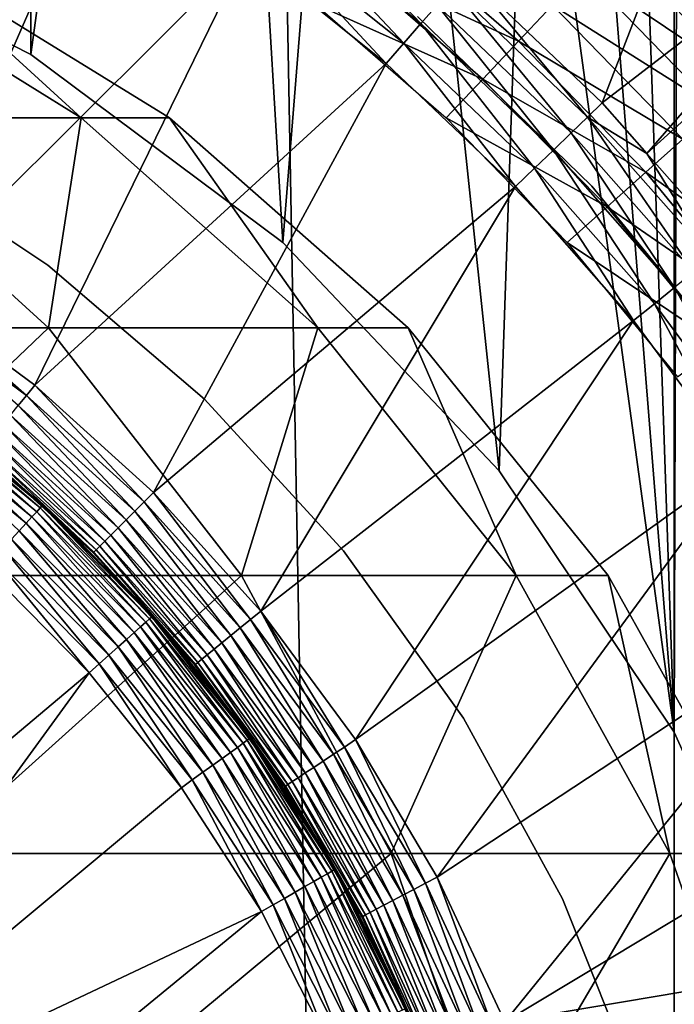
# Model space of a CAD drawing. Extents: x 0 to 600, y 0 to 1196.
# Drawn here: x 581 to 585, y 119 to 124 of the extents above; entities that cross this region are included whole.
import ezdxf

# ---------------------------------------------------------------- set-up
doc = ezdxf.new("R2010")
doc.units = 0
doc.header["$MEASUREMENT"] = 0

msp = doc.modelspace()

# ---------------------------------------------------------------- linework, layer by layer
for points in [[(563, 1.50001, 31.5), (585.000061, 1.50001, 31.5), (563, 1194.5, 31.5)], [(563, 1194.5, 31.5), (585.000061, 1.50001, 31.5), (585.000061, 1194.5, 31.5)], [(585.000061, 1.50001, 30.000002), (563, 1.50001, 30.000002), (585.000061, 1194.5, 30.000002)], [(585.000061, 1194.5, 30.000002), (563, 1.50001, 30.000002), (563, 1194.5, 30.000002)], [(587.222046, 1.50001, 31.684122), (587.222046, 1194.5, 31.684122), (585.000061, 1194.5, 31.5)], [(587.222046, 1.50001, 31.684122), (585.000061, 1194.5, 31.5), (585.000061, 1.50001, 31.5)], [(587.468933, 1194.5, 30.204582), (587.468933, 1.50001, 30.204582), (585.000061, 1.50001, 30.000002)], [(587.468933, 1194.5, 30.204582), (585.000061, 1.50001, 30.000002), (585.000061, 1194.5, 30.000002)], [(585.000061, 151.758575, 58.500004), (585.099487, 151.943085, 58.499634), (585.710266, 118.670616, 58.481304)], [(585.000061, 151.758575, 60.000004), (585.000061, 120.241417, 60.000004), (585.097656, 151.939636, 59.999683)], [(585.097656, 151.939636, 59.999683), (585.000061, 120.241417, 60.000004), (585.710388, 118.670074, 59.98317)], [(585.000061, 151.758575, 58.500004), (581.228027, 124.214798, 58.500004), (579.5849, 125.051674, 58.500004)], [(585.000061, 151.758575, 58.500004), (582.70575, 123.111755, 58.500004), (581.228027, 124.214798, 58.500004)], [(583.975281, 121.774422, 58.500004), (582.70575, 123.111755, 58.500004), (585.000061, 151.758575, 58.500004)], [(585.000061, 151.758575, 58.500004), (585.000061, 120.241417, 58.500004), (583.975281, 121.774422, 58.500004)], [(585.000061, 120.241417, 60.000004), (585.000061, 151.758575, 60.000004), (583.975281, 150.225586, 60.000004)], [(585.710266, 118.670616, 58.481304), (585.000061, 120.241417, 58.500004), (585.000061, 151.758575, 58.500004)], [(583.975281, 150.225586, 60.000004), (582.70575, 148.888245, 60.000004), (585.000061, 120.241417, 60.000004)], [(585.000061, 120.241417, 60.000004), (582.70575, 148.888245, 60.000004), (581.228027, 147.785217, 60.000004)], [(581.228027, 147.785217, 60.000004), (579.5849, 125.051674, 60.000004), (581.228027, 124.214798, 60.000004)], [(585.000061, 120.241417, 60.000004), (581.228027, 147.785217, 60.000004), (583.975281, 121.774422, 60.000004)], [(583.975281, 121.774422, 60.000004), (581.228027, 147.785217, 60.000004), (582.70575, 123.111755, 60.000004)], [(581.228027, 147.785217, 60.000004), (581.228027, 124.214798, 60.000004), (582.70575, 123.111755, 60.000004)], [(580.49823, 122.831879, 3.000002), (580.706604, 125.904884, 3.000002), (581.623962, 125.399742, 3.000002)], [(585.352539, 125.935005, 0.732236), (584.579407, 123.93045, 2.707109), (583.820313, 124.65416, 2.707109)], [(586.150757, 125.143425, 0.732236), (584.579407, 123.93045, 2.707109), (585.352539, 125.935005, 0.732236)], [(585.428223, 124.055031, 3.414214), (586.667297, 125.626312, 1.43934), (584.634949, 124.870773, 3.414214)], [(580.49823, 122.831879, 3.000002), (581.623962, 125.399742, 3.000002), (582.494629, 124.817612, 3.000002)], [(582.677246, 125.066864, 2.95106), (582.762939, 125.183792, 2.891008), (583.515259, 124.395416, 2.95106)], [(582.762939, 125.183792, 2.891008), (583.610779, 124.504555, 2.891008), (583.515259, 124.395416, 2.95106)], [(586.150757, 125.143425, 0.732236), (584.841309, 123.633789, 2.707109), (584.579407, 123.93045, 2.707109)], [(586.308472, 124.961388, 0.732236), (584.841309, 123.633789, 2.707109), (586.150757, 125.143425, 0.732236)], [(583.414917, 124.28054, 2.98769), (582.586975, 124.943794, 2.98769), (582.677246, 125.066864, 2.95106)], [(582.677246, 125.066864, 2.95106), (583.515259, 124.395416, 2.95106), (583.414917, 124.28054, 2.98769)], [(583.27948, 124.995071, 3.902115), (583.089111, 124.756592, 3.97538), (584.087891, 124.292313, 3.902115)], [(584.28717, 124.502975, 3.782015), (583.27948, 124.995071, 3.902115), (584.087891, 124.292313, 3.902115)], [(583.31189, 124.162781, 3.000002), (582.494629, 124.817612, 3.000002), (582.586975, 124.943794, 2.98769)], [(583.414917, 124.28054, 2.98769), (583.31189, 124.162781, 3.000002), (582.586975, 124.943794, 2.98769)], [(586.308472, 124.961388, 0.732236), (585.312805, 123.099686, 2.707109), (584.841309, 123.633789, 2.707109)], [(585.428223, 124.055031, 3.414214), (584.634949, 124.870773, 3.414214), (584.471008, 124.697388, 3.618036)], [(581.523071, 123.843971, 94.902191), (580.452271, 124.822182, 87), (579.947937, 124.822182, 94.694809)], [(579.978088, 123.843971, 102.669159), (581.523071, 123.843971, 94.902191), (579.947937, 124.822182, 94.694809)], [(582.040955, 123.843971, 87), (582.040955, 123.843971, 61.067001), (580.452271, 124.822182, 61.067001)], [(582.040955, 123.843971, 87), (580.452271, 124.822182, 61.067001), (580.452271, 124.822182, 87)], [(581.523071, 123.843971, 94.902191), (582.040955, 123.843971, 87), (580.452271, 124.822182, 87)], [(580.49823, 122.831879, 3.000002), (582.494629, 124.817612, 3.000002), (581.252197, 122.275383, 3.000002)], [(581.252197, 122.275383, 3.000002), (582.494629, 124.817612, 3.000002), (583.31189, 124.162781, 3.000002)], [(583.089111, 124.756592, 3.97538), (582.893982, 124.512077, 4), (583.878235, 124.070587, 3.97538)], [(584.087891, 124.292313, 3.902115), (583.089111, 124.756592, 3.97538), (583.878235, 124.070587, 3.97538)], [(584.471008, 124.697388, 3.618036), (584.28717, 124.502975, 3.782015), (585.250244, 123.895973, 3.618036)], [(585.250244, 123.895973, 3.618036), (585.428223, 124.055031, 3.414214), (584.471008, 124.697388, 3.618036)], [(584.493469, 123.84771, 2.809018), (583.698792, 124.60527, 2.809018), (583.820313, 124.65416, 2.707109)], [(583.820313, 124.65416, 2.707109), (584.579407, 123.93045, 2.707109), (584.493469, 123.84771, 2.809018)], [(584.397095, 123.754936, 2.891008), (583.610779, 124.504555, 2.891008), (583.698792, 124.60527, 2.809018)], [(584.493469, 123.84771, 2.809018), (584.397095, 123.754936, 2.891008), (583.698792, 124.60527, 2.809018)], [(583.878235, 124.070587, 3.97538), (582.893982, 124.512077, 4), (583.663208, 123.843269, 4)], [(583.515259, 124.395416, 2.95106), (583.610779, 124.504555, 2.891008), (584.292603, 123.654411, 2.95106)], [(584.397095, 123.754936, 2.891008), (584.292603, 123.654411, 2.95106), (583.610779, 124.504555, 2.891008)], [(584.28717, 124.502975, 3.782015), (584.087891, 124.292313, 3.902115), (585.050842, 123.717621, 3.782015)], [(585.250244, 123.895973, 3.618036), (584.28717, 124.502975, 3.782015), (585.050842, 123.717621, 3.782015)], [(584.518311, 123.442368, 30.000002), (584.518311, 123.442368, 4), (583.49585, 124.438133, 4)], [(584.518311, 123.442368, 30.000002), (583.49585, 124.438133, 4), (583.49585, 124.438133, 30.000002)], [(583.414917, 124.28054, 2.98769), (583.515259, 124.395416, 2.95106), (584.182617, 123.548599, 2.98769)], [(583.515259, 124.395416, 2.95106), (584.292603, 123.654411, 2.95106), (584.182617, 123.548599, 2.98769)], [(584.087891, 124.292313, 3.902115), (583.878235, 124.070587, 3.97538), (584.834656, 123.524368, 3.902115)], [(585.050842, 123.717621, 3.782015), (584.087891, 124.292313, 3.902115), (584.834656, 123.524368, 3.902115)], [(584.069946, 123.440117, 3.000002), (583.31189, 124.162781, 3.000002), (583.414917, 124.28054, 2.98769)], [(583.414917, 124.28054, 2.98769), (584.182617, 123.548599, 2.98769), (584.069946, 123.440117, 3.000002)], [(581.252197, 122.275383, 3.000002), (583.31189, 124.162781, 3.000002), (581.947021, 121.646584, 3.000002)], [(581.947021, 121.646584, 3.000002), (583.31189, 124.162781, 3.000002), (584.069946, 123.440117, 3.000002)], [(583.878235, 124.070587, 3.97538), (583.663208, 123.843269, 4), (584.607117, 123.320969, 3.97538)], [(584.834656, 123.524368, 3.902115), (583.878235, 124.070587, 3.97538), (584.607117, 123.320969, 3.97538)], [(584.579407, 123.93045, 2.707109), (584.841309, 123.633789, 2.707109), (584.493469, 123.84771, 2.809018)], [(578.726501, 122.611328, 110.703995), (581.330872, 122.611328, 103.031647), (579.978088, 123.843971, 102.669159)], [(581.330872, 122.611328, 103.031647), (581.523071, 123.843971, 94.902191), (579.978088, 123.843971, 102.669159)], [(581.330872, 122.611328, 103.031647), (582.911621, 122.611328, 95.084991), (581.523071, 123.843971, 94.902191)], [(582.911621, 122.611328, 95.084991), (582.040955, 123.843971, 87), (581.523071, 123.843971, 94.902191)], [(583.441467, 122.611328, 87), (583.441467, 122.611328, 61.067001), (582.040955, 123.843971, 61.067001)], [(583.441467, 122.611328, 87), (582.040955, 123.843971, 61.067001), (582.040955, 123.843971, 87)], [(582.911621, 122.611328, 95.084991), (583.441467, 122.611328, 87), (582.040955, 123.843971, 87)], [(584.607117, 123.320969, 3.97538), (583.663208, 123.843269, 4), (584.373901, 123.112442, 4)], [(585.116028, 122.940498, 2.891008), (584.397095, 123.754936, 2.891008), (584.493469, 123.84771, 2.809018)], [(584.493469, 123.84771, 2.809018), (584.841309, 123.633789, 2.707109), (585.219971, 123.024643, 2.809018)], [(584.493469, 123.84771, 2.809018), (585.219971, 123.024643, 2.809018), (585.116028, 122.940498, 2.891008)], [(585.003235, 122.849327, 2.95106), (584.292603, 123.654411, 2.95106), (584.397095, 123.754936, 2.891008)], [(585.116028, 122.940498, 2.891008), (585.003235, 122.849327, 2.95106), (584.397095, 123.754936, 2.891008)], [(585.050842, 123.717621, 3.782015), (584.834656, 123.524368, 3.902115), (585.746033, 122.871117, 3.782015)], [(584.182617, 123.548599, 2.98769), (584.292603, 123.654411, 2.95106), (584.884644, 122.753365, 2.98769)], [(585.003235, 122.849327, 2.95106), (584.884644, 122.753365, 2.98769), (584.292603, 123.654411, 2.95106)], [(581.327698, 122.97921, 4), (581.327698, 122.97921, 30.000002), (580.321899, 123.647568, 30.000002)], [(581.327698, 122.97921, 4), (580.321899, 123.647568, 30.000002), (580.321899, 123.647568, 4)], [(584.841309, 123.633789, 2.707109), (585.312805, 123.099686, 2.707109), (585.219971, 123.024643, 2.809018)], [(584.069946, 123.440117, 3.000002), (584.182617, 123.548599, 2.98769), (584.763062, 122.654976, 3.000002)], [(584.182617, 123.548599, 2.98769), (584.884644, 122.753365, 2.98769), (584.763062, 122.654976, 3.000002)], [(584.834656, 123.524368, 3.902115), (584.607117, 123.320969, 3.97538), (585.514526, 122.69664, 3.902115)], [(585.746033, 122.871117, 3.782015), (584.834656, 123.524368, 3.902115), (585.514526, 122.69664, 3.902115)], [(581.947021, 121.646584, 3.000002), (584.069946, 123.440117, 3.000002), (582.575806, 120.951729, 3.000002)], [(582.575806, 120.951729, 3.000002), (584.069946, 123.440117, 3.000002), (584.763062, 122.654976, 3.000002)], [(585.420532, 122.33654, 30.000002), (585.420532, 122.33654, 4), (584.518311, 123.442368, 4)], [(585.420532, 122.33654, 30.000002), (584.518311, 123.442368, 4), (584.518311, 123.442368, 30.000002)], [(584.607117, 123.320969, 3.97538), (584.373901, 123.112442, 4), (585.270752, 122.512978, 3.97538)], [(585.514526, 122.69664, 3.902115), (584.607117, 123.320969, 3.97538), (585.270752, 122.512978, 3.97538)], [(585.270752, 122.512978, 3.97538), (584.373901, 123.112442, 4), (585.020874, 122.324707, 4)], [(582.245483, 122.194466, 4), (582.245483, 122.194466, 30.000002), (581.327698, 122.97921, 30.000002)], [(582.245483, 122.194466, 4), (581.327698, 122.97921, 30.000002), (581.327698, 122.97921, 4)], [(585.515686, 121.900719, 2.98769), (584.884644, 122.753365, 2.98769), (585.003235, 122.849327, 2.95106)], [(580.455017, 122.766701, 3.006156), (580.49823, 122.831879, 3.000002), (581.202698, 122.214836, 3.006156)], [(581.202698, 122.214836, 3.006156), (580.49823, 122.831879, 3.000002), (581.252197, 122.275383, 3.000002)], [(581.154358, 122.1558, 3.024474), (580.455017, 122.766701, 3.006156), (581.202698, 122.214836, 3.006156)], [(584.763062, 122.654976, 3.000002), (584.884644, 122.753365, 2.98769), (585.386047, 121.813148, 3.000002)], [(585.515686, 121.900719, 2.98769), (585.386047, 121.813148, 3.000002), (584.884644, 122.753365, 2.98769)], [(582.575806, 120.951729, 3.000002), (584.763062, 122.654976, 3.000002), (583.132263, 120.197716, 3.000002)], [(583.132263, 120.197716, 3.000002), (584.763062, 122.654976, 3.000002), (585.386047, 121.813148, 3.000002)], [(579.809387, 121.159714, 111.152527), (581.330872, 122.611328, 103.031647), (578.726501, 122.611328, 110.703995)], [(579.809387, 121.159714, 111.152527), (582.463074, 121.159714, 103.335007), (581.330872, 122.611328, 103.031647)], [(582.463074, 121.159714, 103.335007), (582.911621, 122.611328, 95.084991), (581.330872, 122.611328, 103.031647)], [(582.463074, 121.159714, 103.335007), (584.073669, 121.159714, 95.237984), (582.911621, 122.611328, 95.084991)], [(584.073669, 121.159714, 95.237984), (583.441467, 122.611328, 87), (582.911621, 122.611328, 95.084991)], [(584.613647, 121.159714, 87), (584.613647, 121.159714, 61.067001), (583.441467, 122.611328, 61.067001)], [(584.613647, 121.159714, 87), (583.441467, 122.611328, 61.067001), (583.441467, 122.611328, 87)], [(584.073669, 121.159714, 95.237984), (584.613647, 121.159714, 87), (583.441467, 122.611328, 87)], [(581.202698, 122.214836, 3.006156), (581.252197, 122.275383, 3.000002), (581.891785, 121.59127, 3.006156)], [(581.891785, 121.59127, 3.006156), (581.252197, 122.275383, 3.000002), (581.947021, 121.646584, 3.000002)], [(581.154358, 122.1558, 3.024474), (581.202698, 122.214836, 3.006156), (581.837769, 121.537331, 3.024474)], [(581.837769, 121.537331, 3.024474), (581.202698, 122.214836, 3.006156), (581.891785, 121.59127, 3.006156)], [(580.587463, 122.151466, 6.078217), (581.282349, 121.556374, 6.154511), (580.576538, 122.136742, 6.154511)], [(580.587463, 122.151466, 6.078217), (580.591064, 122.156425, 6.000001), (581.2948, 121.569901, 6.078217)], [(581.2948, 121.569901, 6.078217), (581.282349, 121.556374, 6.154511), (580.587463, 122.151466, 6.078217)], [(580.591064, 122.156425, 6.000001), (580.935608, 121.888397, 3.500003), (581.167297, 121.682671, 6.000001)], [(581.2948, 121.569901, 6.078217), (580.591064, 122.156425, 6.000001), (581.167297, 121.682671, 6.000001)], [(581.108459, 122.099701, 3.0545), (581.154358, 122.1558, 3.024474), (581.786499, 121.486084, 3.0545)], [(581.786499, 121.486084, 3.0545), (581.154358, 122.1558, 3.024474), (581.837769, 121.537331, 3.024474)], [(583.062073, 121.30484, 4), (583.062073, 121.30484, 30.000002), (582.245483, 122.194466, 30.000002)], [(583.062073, 121.30484, 4), (582.245483, 122.194466, 30.000002), (582.245483, 122.194466, 4)], [(580.534363, 122.079643, 6.293893), (580.558716, 122.112602, 6.226998), (581.234497, 121.503922, 6.293893)], [(580.558716, 122.112602, 6.226998), (580.576538, 122.136742, 6.154511), (581.262146, 121.534195, 6.226998)], [(580.558716, 122.112602, 6.226998), (581.262146, 121.534195, 6.226998), (581.234497, 121.503922, 6.293893)], [(580.576538, 122.136742, 6.154511), (581.282349, 121.556374, 6.154511), (581.262146, 121.534195, 6.226998)], [(581.066162, 122.047913, 3.095493), (581.108459, 122.099701, 3.0545), (581.739197, 121.438774, 3.095493)], [(581.739197, 121.438774, 3.095493), (581.108459, 122.099701, 3.0545), (581.786499, 121.486084, 3.0545)], [(581.200195, 121.466278, 6.353553), (580.504089, 122.038666, 6.353553), (580.534363, 122.079643, 6.293893)], [(581.200195, 121.466278, 6.353553), (581.159973, 121.422203, 6.404511), (580.504089, 122.038666, 6.353553)], [(580.534363, 122.079643, 6.293893), (581.234497, 121.503922, 6.293893), (581.200195, 121.466278, 6.353553)], [(581.02832, 122.00174, 3.146447), (581.066162, 122.047913, 3.095493), (581.697021, 121.396584, 3.146447)], [(581.697021, 121.396584, 3.146447), (581.066162, 122.047913, 3.095493), (581.739197, 121.438774, 3.095493)], [(580.996094, 121.962311, 3.206108), (581.02832, 122.00174, 3.146447), (581.661011, 121.360558, 3.206108)], [(581.661011, 121.360558, 3.206108), (581.02832, 122.00174, 3.146447), (581.697021, 121.396584, 3.146447)], [(580.951111, 121.907341, 3.345493), (580.970154, 121.930573, 3.273006), (581.610779, 121.310341, 3.345493)], [(580.970154, 121.930573, 3.273006), (580.996094, 121.962311, 3.206108), (581.632019, 121.331573, 3.273006)], [(581.610779, 121.310341, 3.345493), (580.970154, 121.930573, 3.273006), (581.632019, 121.331573, 3.273006)], [(581.632019, 121.331573, 3.273006), (580.996094, 121.962311, 3.206108), (581.661011, 121.360558, 3.206108)], [(580.939514, 121.89315, 3.421783), (581.1651, 121.680748, 3.500003), (580.935608, 121.888397, 3.500003)], [(581.167297, 121.682671, 6.000001), (580.935608, 121.888397, 3.500003), (581.1651, 121.680748, 3.500003)], [(580.939514, 121.89315, 3.421783), (580.951111, 121.907341, 3.345493), (581.597778, 121.297386, 3.421783)], [(581.597778, 121.297386, 3.421783), (581.1651, 121.680748, 3.500003), (580.939514, 121.89315, 3.421783)], [(581.597778, 121.297386, 3.421783), (580.951111, 121.907341, 3.345493), (581.610779, 121.310341, 3.345493)], [(583.132263, 120.197716, 3.000002), (585.386047, 121.813148, 3.000002), (583.61084, 119.392036, 3.000002)], [(583.61084, 119.392036, 3.000002), (585.386047, 121.813148, 3.000002), (585.934387, 120.920883, 3.000002)], [(581.167297, 121.682671, 6.000001), (581.1651, 121.680748, 3.500003), (581.298889, 121.574448, 6.000001)], [(581.597778, 121.297386, 3.421783), (581.593506, 121.293037, 3.500003), (581.1651, 121.680748, 3.500003)], [(581.298889, 121.574448, 6.000001), (581.1651, 121.680748, 3.500003), (581.593506, 121.293037, 3.500003)], [(581.2948, 121.569901, 6.078217), (581.167297, 121.682671, 6.000001), (581.298889, 121.574448, 6.000001)], [(581.891785, 121.59127, 3.006156), (581.947021, 121.646584, 3.000002), (582.515259, 120.902199, 3.006156)], [(582.515259, 120.902199, 3.006156), (581.947021, 121.646584, 3.000002), (582.575806, 120.951729, 3.000002)], [(581.938477, 120.918709, 6.078217), (581.2948, 121.569901, 6.078217), (581.298889, 121.574448, 6.000001)], [(581.298889, 121.574448, 6.000001), (581.593506, 121.293037, 3.500003), (581.943115, 120.922806, 6.000001)], [(581.938477, 120.918709, 6.078217), (581.298889, 121.574448, 6.000001), (581.943115, 120.922806, 6.000001)], [(581.837769, 121.537331, 3.024474), (581.891785, 121.59127, 3.006156), (582.456238, 120.853889, 3.024474)], [(582.456238, 120.853889, 3.024474), (581.891785, 121.59127, 3.006156), (582.515259, 120.902199, 3.006156)], [(581.871826, 120.859253, 6.293893), (581.234497, 121.503922, 6.293893), (581.262146, 121.534195, 6.226998)], [(581.902405, 120.886536, 6.226998), (581.262146, 121.534195, 6.226998), (581.282349, 121.556374, 6.154511)], [(581.871826, 120.859253, 6.293893), (581.262146, 121.534195, 6.226998), (581.902405, 120.886536, 6.226998)], [(581.924805, 120.906517, 6.154511), (581.282349, 121.556374, 6.154511), (581.2948, 121.569901, 6.078217)], [(581.902405, 120.886536, 6.226998), (581.282349, 121.556374, 6.154511), (581.924805, 120.906517, 6.154511)], [(581.924805, 120.906517, 6.154511), (581.2948, 121.569901, 6.078217), (581.938477, 120.918709, 6.078217)], [(581.786499, 121.486084, 3.0545), (581.837769, 121.537331, 3.024474), (582.400085, 120.807991, 3.0545)], [(582.400085, 120.807991, 3.0545), (581.837769, 121.537331, 3.024474), (582.456238, 120.853889, 3.024474)], [(581.789246, 120.785637, 6.404511), (581.159973, 121.422203, 6.404511), (581.200195, 121.466278, 6.353553)], [(581.200195, 121.466278, 6.353553), (581.234497, 121.503922, 6.293893), (581.833801, 120.825333, 6.353553)], [(581.200195, 121.466278, 6.353553), (581.833801, 120.825333, 6.353553), (581.789246, 120.785637, 6.404511)], [(581.833801, 120.825333, 6.353553), (581.234497, 121.503922, 6.293893), (581.871826, 120.859253, 6.293893)], [(581.739197, 121.438774, 3.095493), (581.786499, 121.486084, 3.0545), (582.348328, 120.76564, 3.095493)], [(582.348328, 120.76564, 3.095493), (581.786499, 121.486084, 3.0545), (582.400085, 120.807991, 3.0545)], [(581.739319, 120.741112, 6.445505), (581.114868, 121.372787, 6.445505), (581.159973, 121.422203, 6.404511)], [(581.789246, 120.785637, 6.404511), (581.739319, 120.741112, 6.445505), (581.159973, 121.422203, 6.404511)], [(581.697021, 121.396584, 3.146447), (581.739197, 121.438774, 3.095493), (582.302124, 120.727867, 3.146447)], [(582.302124, 120.727867, 3.146447), (581.739197, 121.438774, 3.095493), (582.348328, 120.76564, 3.095493)], [(581.685181, 120.692879, 6.475531), (581.06604, 121.319237, 6.475531), (581.114868, 121.372787, 6.445505)], [(581.739319, 120.741112, 6.445505), (581.685181, 120.692879, 6.475531), (581.114868, 121.372787, 6.445505)], [(581.632019, 121.331573, 3.273006), (581.661011, 121.360558, 3.206108), (582.230896, 120.669647, 3.273006)], [(581.661011, 121.360558, 3.206108), (581.697021, 121.396584, 3.146447), (582.262695, 120.695602, 3.206108)], [(582.230896, 120.669647, 3.273006), (581.661011, 121.360558, 3.206108), (582.262695, 120.695602, 3.206108)], [(582.262695, 120.695602, 3.206108), (581.697021, 121.396584, 3.146447), (582.302124, 120.727867, 3.146447)], [(581.628235, 120.642113, 6.493848), (581.014648, 121.262878, 6.493848), (581.06604, 121.319237, 6.475531)], [(581.685181, 120.692879, 6.475531), (581.628235, 120.642113, 6.493848), (581.06604, 121.319237, 6.475531)], [(582.078125, 120.757492, 3.500003), (581.593506, 121.293037, 3.500003), (581.597778, 121.297386, 3.421783)], [(581.943115, 120.922806, 6.000001), (581.593506, 121.293037, 3.500003), (582.078125, 120.757492, 3.500003)], [(581.597778, 121.297386, 3.421783), (581.610779, 121.310341, 3.345493), (582.193542, 120.639038, 3.421783)], [(582.193542, 120.639038, 3.421783), (582.078125, 120.757492, 3.500003), (581.597778, 121.297386, 3.421783)], [(581.610779, 121.310341, 3.345493), (581.632019, 121.331573, 3.273006), (582.207764, 120.650635, 3.345493)], [(582.193542, 120.639038, 3.421783), (581.610779, 121.310341, 3.345493), (582.207764, 120.650635, 3.345493)], [(582.207764, 120.650635, 3.345493), (581.632019, 121.331573, 3.273006), (582.230896, 120.669647, 3.273006)], [(583.765381, 120.323257, 4), (583.765381, 120.323257, 30.000002), (583.062073, 121.30484, 30.000002)], [(583.765381, 120.323257, 4), (583.062073, 121.30484, 30.000002), (583.062073, 121.30484, 4)], [(581.569885, 120.590057, 6.500002), (580.961853, 121.205109, 6.500002), (581.014648, 121.262878, 6.493848)], [(581.628235, 120.642113, 6.493848), (581.569885, 120.590057, 6.500002), (581.014648, 121.262878, 6.493848)], [(578.966492, 118.399498, 6.500002), (580.961853, 121.205109, 6.500002), (581.569885, 120.590057, 6.500002)], [(580.650024, 119.530914, 111.50074), (582.463074, 121.159714, 103.335007), (579.809387, 121.159714, 111.152527)], [(580.650024, 119.530914, 111.50074), (583.34198, 119.530914, 103.570503), (582.463074, 121.159714, 103.335007)], [(583.34198, 119.530914, 103.570503), (584.073669, 121.159714, 95.237984), (582.463074, 121.159714, 103.335007)], [(583.34198, 119.530914, 103.570503), (584.97583, 119.530914, 95.35675), (584.073669, 121.159714, 95.237984)], [(584.97583, 119.530914, 95.35675), (584.613647, 121.159714, 87), (584.073669, 121.159714, 95.237984)], [(585.523499, 119.530914, 87), (585.523499, 119.530914, 61.067001), (584.613647, 121.159714, 61.067001)], [(585.523499, 119.530914, 87), (584.613647, 121.159714, 61.067001), (584.613647, 121.159714, 87)], [(584.97583, 119.530914, 95.35675), (585.523499, 119.530914, 87), (584.613647, 121.159714, 87)], [(582.515259, 120.902199, 3.006156), (582.575806, 120.951729, 3.000002), (583.067078, 120.154457, 3.006156)], [(583.067078, 120.154457, 3.006156), (582.575806, 120.951729, 3.000002), (583.132263, 120.197716, 3.000002)], [(582.439453, 120.152473, 6.293893), (581.871826, 120.859253, 6.293893), (581.902405, 120.886536, 6.226998)], [(582.472656, 120.176468, 6.226998), (581.902405, 120.886536, 6.226998), (581.924805, 120.906517, 6.154511)], [(582.472656, 120.176468, 6.226998), (582.439453, 120.152473, 6.293893), (581.902405, 120.886536, 6.226998)], [(582.497009, 120.194031, 6.154511), (581.924805, 120.906517, 6.154511), (581.938477, 120.918709, 6.078217)], [(582.497009, 120.194031, 6.154511), (582.472656, 120.176468, 6.226998), (581.924805, 120.906517, 6.154511)], [(581.943115, 120.922806, 6.000001), (582.076477, 120.756714, 6.000001), (581.938477, 120.918709, 6.078217)], [(581.938477, 120.918709, 6.078217), (582.076477, 120.756714, 6.000001), (582.511902, 120.204765, 6.078217)], [(581.938477, 120.918709, 6.078217), (582.511902, 120.204765, 6.078217), (582.497009, 120.194031, 6.154511)], [(581.943115, 120.922806, 6.000001), (582.078125, 120.757492, 3.500003), (582.076477, 120.756714, 6.000001)], [(582.456238, 120.853889, 3.024474), (582.515259, 120.902199, 3.006156), (583.00354, 120.112267, 3.024474)], [(583.00354, 120.112267, 3.024474), (582.515259, 120.902199, 3.006156), (583.067078, 120.154457, 3.006156)], [(583.61084, 119.392036, 3.000002), (585.934387, 120.920883, 3.000002), (584.006836, 118.542732, 3.000002)], [(585.934387, 120.920883, 3.000002), (586.404053, 119.984787, 3.000002), (584.006836, 118.542732, 3.000002)], [(581.789246, 120.785637, 6.404511), (581.833801, 120.825333, 6.353553), (582.349792, 120.087746, 6.404511)], [(582.398132, 120.122658, 6.353553), (581.833801, 120.825333, 6.353553), (581.871826, 120.859253, 6.293893)], [(582.398132, 120.122658, 6.353553), (582.349792, 120.087746, 6.404511), (581.833801, 120.825333, 6.353553)], [(582.439453, 120.152473, 6.293893), (582.398132, 120.122658, 6.353553), (581.871826, 120.859253, 6.293893)], [(582.400085, 120.807991, 3.0545), (582.456238, 120.853889, 3.024474), (582.943054, 120.072205, 3.0545)], [(582.943054, 120.072205, 3.0545), (582.456238, 120.853889, 3.024474), (583.00354, 120.112267, 3.024474)], [(582.295532, 120.048599, 6.445505), (581.739319, 120.741112, 6.445505), (581.789246, 120.785637, 6.404511)], [(581.789246, 120.785637, 6.404511), (582.349792, 120.087746, 6.404511), (582.295532, 120.048599, 6.445505)], [(582.302124, 120.727867, 3.146447), (582.348328, 120.76564, 3.095493), (582.837646, 120.002213, 3.146447)], [(582.348328, 120.76564, 3.095493), (582.400085, 120.807991, 3.0545), (582.887329, 120.035202, 3.095493)], [(582.837646, 120.002213, 3.146447), (582.348328, 120.76564, 3.095493), (582.887329, 120.035202, 3.095493)], [(582.887329, 120.035202, 3.095493), (582.400085, 120.807991, 3.0545), (582.943054, 120.072205, 3.0545)], [(582.236694, 120.006172, 6.475531), (581.685181, 120.692879, 6.475531), (581.739319, 120.741112, 6.445505)], [(582.295532, 120.048599, 6.445505), (582.236694, 120.006172, 6.475531), (581.739319, 120.741112, 6.445505)], [(582.076477, 120.756714, 6.000001), (582.078125, 120.757492, 3.500003), (582.188782, 120.635139, 3.500003)], [(582.076477, 120.756714, 6.000001), (582.188782, 120.635139, 3.500003), (582.516907, 120.208351, 6.000001)], [(582.076477, 120.756714, 6.000001), (582.516907, 120.208351, 6.000001), (582.511902, 120.204765, 6.078217)], [(582.193542, 120.639038, 3.421783), (582.188782, 120.635139, 3.500003), (582.078125, 120.757492, 3.500003)], [(582.262695, 120.695602, 3.206108), (582.302124, 120.727867, 3.146447), (582.795227, 119.97403, 3.206108)], [(582.795227, 119.97403, 3.206108), (582.302124, 120.727867, 3.146447), (582.837646, 120.002213, 3.146447)], [(582.174927, 119.961533, 6.493848), (581.628235, 120.642113, 6.493848), (581.685181, 120.692879, 6.475531)], [(582.236694, 120.006172, 6.475531), (582.174927, 119.961533, 6.493848), (581.685181, 120.692879, 6.475531)], [(582.193542, 120.639038, 3.421783), (582.207764, 120.650635, 3.345493), (582.720764, 119.924637, 3.421783)], [(582.207764, 120.650635, 3.345493), (582.230896, 120.669647, 3.273006), (582.736023, 119.934769, 3.345493)], [(582.720764, 119.924637, 3.421783), (582.207764, 120.650635, 3.345493), (582.736023, 119.934769, 3.345493)], [(582.230896, 120.669647, 3.273006), (582.262695, 120.695602, 3.206108), (582.761047, 119.95137, 3.273006)], [(582.736023, 119.934769, 3.345493), (582.230896, 120.669647, 3.273006), (582.761047, 119.95137, 3.273006)], [(582.761047, 119.95137, 3.273006), (582.262695, 120.695602, 3.206108), (582.795227, 119.97403, 3.206108)], [(582.111389, 119.915756, 6.500002), (581.569885, 120.590057, 6.500002), (581.628235, 120.642113, 6.493848)], [(582.174927, 119.961533, 6.493848), (582.111389, 119.915756, 6.500002), (581.628235, 120.642113, 6.493848)], [(582.715637, 119.921234, 3.500003), (582.188782, 120.635139, 3.500003), (582.193542, 120.639038, 3.421783)], [(582.516907, 120.208351, 6.000001), (582.188782, 120.635139, 3.500003), (582.715637, 119.921234, 3.500003)], [(582.720764, 119.924637, 3.421783), (582.715637, 119.921234, 3.500003), (582.193542, 120.639038, 3.421783)], [(578.966492, 118.399498, 6.500002), (581.569885, 120.590057, 6.500002), (579.488281, 117.730957, 6.500002)], [(579.488281, 117.730957, 6.500002), (581.569885, 120.590057, 6.500002), (582.111389, 119.915756, 6.500002)], [(584.345337, 119.264053, 4), (584.345337, 119.264053, 30.000002), (583.765381, 120.323257, 30.000002)], [(584.345337, 119.264053, 4), (583.765381, 120.323257, 30.000002), (583.765381, 120.323257, 4)], [(582.966919, 119.41153, 6.226998), (582.472656, 120.176468, 6.226998), (582.497009, 120.194031, 6.154511)], [(582.497009, 120.194031, 6.154511), (582.511902, 120.204765, 6.078217), (582.99292, 119.426506, 6.154511)], [(582.497009, 120.194031, 6.154511), (582.99292, 119.426506, 6.154511), (582.966919, 119.41153, 6.226998)], [(582.840698, 119.707138, 6.000001), (582.511902, 120.204765, 6.078217), (582.516907, 120.208351, 6.000001)], [(583.00885, 119.435638, 6.078217), (582.99292, 119.426506, 6.154511), (582.511902, 120.204765, 6.078217)], [(583.00885, 119.435638, 6.078217), (582.511902, 120.204765, 6.078217), (582.840698, 119.707138, 6.000001)], [(582.516907, 120.208351, 6.000001), (582.715637, 119.921234, 3.500003), (582.840698, 119.707138, 6.000001)], [(583.067078, 120.154457, 3.006156), (583.132263, 120.197716, 3.000002), (583.541687, 119.355499, 3.006156)], [(583.541687, 119.355499, 3.006156), (583.132263, 120.197716, 3.000002), (583.61084, 119.392036, 3.000002)], [(582.887146, 119.365677, 6.353553), (582.398132, 120.122658, 6.353553), (582.439453, 120.152473, 6.293893)], [(582.931396, 119.391083, 6.293893), (582.439453, 120.152473, 6.293893), (582.472656, 120.176468, 6.226998)], [(582.931396, 119.391083, 6.293893), (582.887146, 119.365677, 6.353553), (582.439453, 120.152473, 6.293893)], [(582.966919, 119.41153, 6.226998), (582.931396, 119.391083, 6.293893), (582.472656, 120.176468, 6.226998)], [(583.00354, 120.112267, 3.024474), (583.067078, 120.154457, 3.006156), (583.474304, 119.319855, 3.024474)], [(583.474304, 119.319855, 3.024474), (583.067078, 120.154457, 3.006156), (583.541687, 119.355499, 3.006156)], [(582.295532, 120.048599, 6.445505), (582.349792, 120.087746, 6.404511), (582.777527, 119.302559, 6.445505)], [(582.83551, 119.335922, 6.404511), (582.349792, 120.087746, 6.404511), (582.398132, 120.122658, 6.353553)], [(582.83551, 119.335922, 6.404511), (582.777527, 119.302559, 6.445505), (582.349792, 120.087746, 6.404511)], [(582.887146, 119.365677, 6.353553), (582.83551, 119.335922, 6.404511), (582.398132, 120.122658, 6.353553)], [(582.887329, 120.035202, 3.095493), (582.943054, 120.072205, 3.0545), (583.351013, 119.254723, 3.095493)], [(582.943054, 120.072205, 3.0545), (583.00354, 120.112267, 3.024474), (583.410156, 119.285988, 3.0545)], [(583.351013, 119.254723, 3.095493), (582.943054, 120.072205, 3.0545), (583.410156, 119.285988, 3.0545)], [(583.410156, 119.285988, 3.0545), (583.00354, 120.112267, 3.024474), (583.474304, 119.319855, 3.024474)], [(582.714661, 119.266403, 6.475531), (582.236694, 120.006172, 6.475531), (582.295532, 120.048599, 6.445505)], [(582.295532, 120.048599, 6.445505), (582.777527, 119.302559, 6.445505), (582.714661, 119.266403, 6.475531)], [(582.837646, 120.002213, 3.146447), (582.887329, 120.035202, 3.095493), (583.298279, 119.22686, 3.146447)], [(583.298279, 119.22686, 3.146447), (582.887329, 120.035202, 3.095493), (583.351013, 119.254723, 3.095493)], [(582.580811, 119.189339, 6.500002), (582.111389, 119.915756, 6.500002), (582.174927, 119.961533, 6.493848)], [(582.64856, 119.228348, 6.493848), (582.174927, 119.961533, 6.493848), (582.236694, 120.006172, 6.475531)], [(582.64856, 119.228348, 6.493848), (582.580811, 119.189339, 6.500002), (582.174927, 119.961533, 6.493848)], [(582.714661, 119.266403, 6.475531), (582.64856, 119.228348, 6.493848), (582.236694, 120.006172, 6.475531)], [(582.761047, 119.95137, 3.273006), (582.795227, 119.97403, 3.206108), (583.21698, 119.183884, 3.273006)], [(582.795227, 119.97403, 3.206108), (582.837646, 120.002213, 3.146447), (583.253235, 119.203049, 3.206108)], [(583.21698, 119.183884, 3.273006), (582.795227, 119.97403, 3.206108), (583.253235, 119.203049, 3.206108)], [(583.253235, 119.203049, 3.206108), (582.837646, 120.002213, 3.146447), (583.298279, 119.22686, 3.146447)], [(584.006836, 118.542732, 3.000002), (586.404053, 119.984787, 3.000002), (586.791382, 119.011772, 3.000002)], [(579.488281, 117.730957, 6.500002), (582.111389, 119.915756, 6.500002), (582.580811, 119.189339, 6.500002)], [(582.720764, 119.924637, 3.421783), (582.842041, 119.70842, 3.500003), (582.715637, 119.921234, 3.500003)], [(582.840698, 119.707138, 6.000001), (582.715637, 119.921234, 3.500003), (582.842041, 119.70842, 3.500003)], [(582.720764, 119.924637, 3.421783), (582.736023, 119.934769, 3.345493), (583.174255, 119.161308, 3.421783)], [(583.174255, 119.161308, 3.421783), (582.842041, 119.70842, 3.500003), (582.720764, 119.924637, 3.421783)], [(582.736023, 119.934769, 3.345493), (582.761047, 119.95137, 3.273006), (583.19043, 119.169861, 3.345493)], [(583.174255, 119.161308, 3.421783), (582.736023, 119.934769, 3.345493), (583.19043, 119.169861, 3.345493)], [(583.19043, 119.169861, 3.345493), (582.761047, 119.95137, 3.273006), (583.21698, 119.183884, 3.273006)], [(582.840698, 119.707138, 6.000001), (582.842041, 119.70842, 3.500003), (583.01416, 119.438705, 6.000001)], [(583.01416, 119.438705, 6.000001), (583.00885, 119.435638, 6.078217), (582.840698, 119.707138, 6.000001)], [(583.174255, 119.161308, 3.421783), (583.168762, 119.158432, 3.500003), (582.842041, 119.70842, 3.500003)], [(583.01416, 119.438705, 6.000001), (582.842041, 119.70842, 3.500003), (583.168762, 119.158432, 3.500003)], [(577.484253, 117.771759, 119.322533), (581.224243, 117.771759, 111.738602), (580.650024, 119.530914, 111.50074)], [(581.224243, 117.771759, 111.738602), (583.34198, 119.530914, 103.570503), (580.650024, 119.530914, 111.50074)], [(581.224243, 117.771759, 111.738602), (583.942383, 117.771759, 103.731377), (583.34198, 119.530914, 103.570503)], [(583.942383, 117.771759, 103.731377), (584.97583, 119.530914, 95.35675), (583.34198, 119.530914, 103.570503)], [(583.942383, 117.771759, 103.731377), (585.592041, 117.771759, 95.437874), (584.97583, 119.530914, 95.35675)], [(585.592041, 117.771759, 95.437874), (585.523499, 119.530914, 87), (584.97583, 119.530914, 95.35675)], [(583.424011, 118.619499, 6.078217), (583.00885, 119.435638, 6.078217), (583.01416, 119.438705, 6.000001)], [(583.01416, 119.438705, 6.000001), (583.168762, 119.158432, 3.500003), (583.429688, 118.622002, 6.000001)], [(583.01416, 119.438705, 6.000001), (583.429688, 118.622002, 6.000001), (583.424011, 118.619499, 6.078217)], [(583.295898, 118.562416, 6.353553), (582.887146, 119.365677, 6.353553), (582.931396, 119.391083, 6.293893)], [(583.342407, 118.583145, 6.293893), (582.931396, 119.391083, 6.293893), (582.966919, 119.41153, 6.226998)], [(583.342407, 118.583145, 6.293893), (583.295898, 118.562416, 6.353553), (582.931396, 119.391083, 6.293893)], [(582.966919, 119.41153, 6.226998), (582.99292, 119.426506, 6.154511), (583.379883, 118.599831, 6.226998)], [(582.966919, 119.41153, 6.226998), (583.379883, 118.599831, 6.226998), (583.342407, 118.583145, 6.293893)], [(583.407288, 118.612053, 6.154511), (582.99292, 119.426506, 6.154511), (583.00885, 119.435638, 6.078217)], [(583.407288, 118.612053, 6.154511), (583.379883, 118.599831, 6.226998), (582.99292, 119.426506, 6.154511)], [(583.424011, 118.619499, 6.078217), (583.407288, 118.612053, 6.154511), (583.00885, 119.435638, 6.078217)], [(583.541687, 119.355499, 3.006156), (583.61084, 119.392036, 3.000002), (583.934448, 118.513245, 3.006156)], [(583.934448, 118.513245, 3.006156), (583.61084, 119.392036, 3.000002), (584.006836, 118.542732, 3.000002)], [(583.180298, 118.510902, 6.445505), (582.777527, 119.302559, 6.445505), (582.83551, 119.335922, 6.404511)], [(583.241333, 118.538124, 6.404511), (582.83551, 119.335922, 6.404511), (582.887146, 119.365677, 6.353553)], [(583.241333, 118.538124, 6.404511), (583.180298, 118.510902, 6.445505), (582.83551, 119.335922, 6.404511)], [(583.295898, 118.562416, 6.353553), (583.241333, 118.538124, 6.404511), (582.887146, 119.365677, 6.353553)], [(583.474304, 119.319855, 3.024474), (583.541687, 119.355499, 3.006156), (583.863708, 118.484497, 3.024474)], [(583.863708, 118.484497, 3.024474), (583.541687, 119.355499, 3.006156), (583.934448, 118.513245, 3.006156)], [(583.044434, 118.450356, 6.493848), (582.64856, 119.228348, 6.493848), (582.714661, 119.266403, 6.475531)], [(582.714661, 119.266403, 6.475531), (582.777527, 119.302559, 6.445505), (583.114014, 118.4814, 6.475531)], [(582.714661, 119.266403, 6.475531), (583.114014, 118.4814, 6.475531), (583.044434, 118.450356, 6.493848)], [(583.180298, 118.510902, 6.445505), (583.114014, 118.4814, 6.475531), (582.777527, 119.302559, 6.445505)], [(583.351013, 119.254723, 3.095493), (583.410156, 119.285988, 3.0545), (583.734619, 118.431969, 3.095493)], [(583.410156, 119.285988, 3.0545), (583.474304, 119.319855, 3.024474), (583.796631, 118.457184, 3.0545)], [(583.734619, 118.431969, 3.095493), (583.410156, 119.285988, 3.0545), (583.796631, 118.457184, 3.0545)], [(583.796631, 118.457184, 3.0545), (583.474304, 119.319855, 3.024474), (583.863708, 118.484497, 3.024474)], [(584.793335, 118.142677, 4), (584.793335, 118.142677, 30.000002), (584.345337, 119.264053, 30.000002)], [(584.793335, 118.142677, 4), (584.345337, 119.264053, 30.000002), (584.345337, 119.264053, 4)], [(582.972961, 118.418533, 6.500002), (582.580811, 119.189339, 6.500002), (582.64856, 119.228348, 6.493848)], [(583.044434, 118.450356, 6.493848), (582.972961, 118.418533, 6.500002), (582.64856, 119.228348, 6.493848)], [(583.253235, 119.203049, 3.206108), (583.298279, 119.22686, 3.146447), (583.632141, 118.390274, 3.206108)], [(583.298279, 119.22686, 3.146447), (583.351013, 119.254723, 3.095493), (583.679382, 118.409485, 3.146447)], [(583.632141, 118.390274, 3.206108), (583.298279, 119.22686, 3.146447), (583.679382, 118.409485, 3.146447)], [(583.679382, 118.409485, 3.146447), (583.351013, 119.254723, 3.095493), (583.734619, 118.431969, 3.095493)], [(579.488281, 117.730957, 6.500002), (582.580811, 119.189339, 6.500002), (579.889587, 116.983864, 6.500002)], [(579.889587, 116.983864, 6.500002), (582.580811, 119.189339, 6.500002), (582.972961, 118.418533, 6.500002)], [(583.447815, 118.559929, 3.500003), (583.168762, 119.158432, 3.500003), (583.174255, 119.161308, 3.421783)], [(583.429688, 118.622002, 6.000001), (583.168762, 119.158432, 3.500003), (583.447815, 118.559929, 3.500003)], [(583.174255, 119.161308, 3.421783), (583.19043, 119.169861, 3.345493), (583.549438, 118.356598, 3.421783)], [(583.549438, 118.356598, 3.421783), (583.447815, 118.559929, 3.500003), (583.174255, 119.161308, 3.421783)], [(583.19043, 119.169861, 3.345493), (583.21698, 119.183884, 3.273006), (583.566406, 118.363518, 3.345493)], [(583.549438, 118.356598, 3.421783), (583.19043, 119.169861, 3.345493), (583.566406, 118.363518, 3.345493)], [(583.21698, 119.183884, 3.273006), (583.253235, 119.203049, 3.206108), (583.594177, 118.374825, 3.273006)], [(583.566406, 118.363518, 3.345493), (583.21698, 119.183884, 3.273006), (583.594177, 118.374825, 3.273006)], [(583.594177, 118.374825, 3.273006), (583.253235, 119.203049, 3.206108), (583.632141, 118.390274, 3.206108)], [(584.006836, 118.542732, 3.000002), (586.791382, 119.011772, 3.000002), (584.316345, 117.658195, 3.000002)], [(584.316345, 117.658195, 3.000002), (586.791382, 119.011772, 3.000002), (587.09375, 118.009079, 3.000002)]]:
    msp.add_3dface(points)

doc.saveas('drawing.dxf')
